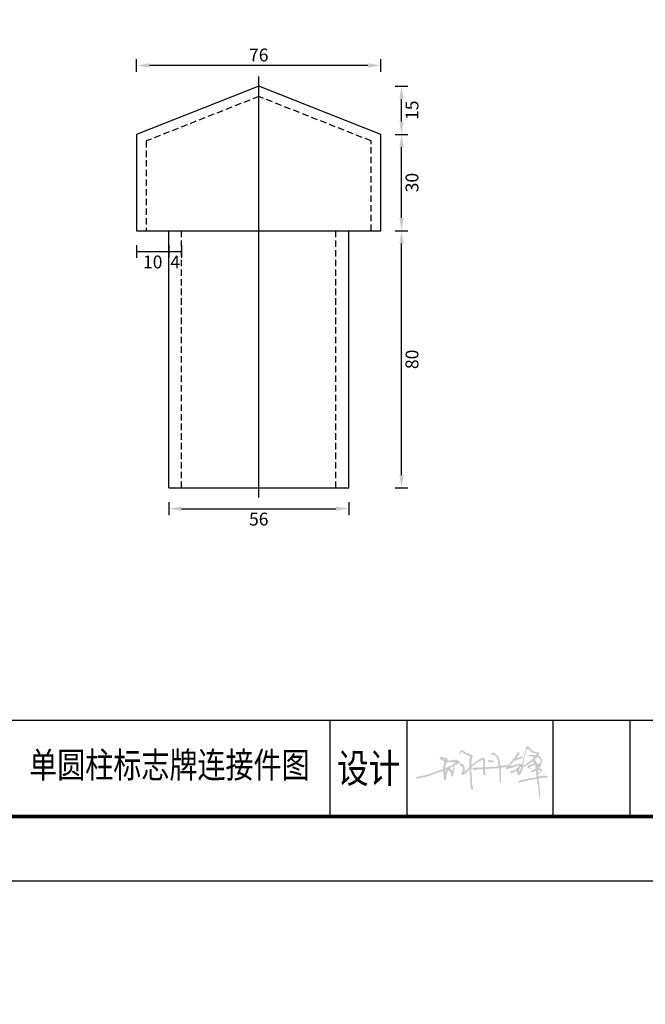
# Model space of a CAD drawing. Units: millimetres. Extents: x -3319 to 4140, y 17918 to 22483.
# Drawn here: x -656 to -558, y 18907 to 19060 of the extents above; entities that cross this region are included whole.
import ezdxf
from ezdxf.enums import TextEntityAlignment as Align

# ---------------------------------------------------------------- set-up
doc = ezdxf.new("R2010")
doc.units = ezdxf.units.MM
doc.header["$LTSCALE"] = 4
doc.linetypes.add('5', pattern=[13, 8.5, -1.5, 0, -1.5, 0, -1.5])
doc.linetypes.add('DASHED2', pattern=[0.375, 0.25, -0.125])
for name, color, linetype in [('中心', 3, 'Continuous'), ('图框', 7, 'Continuous'), ('柱帽', 7, 'Continuous'), ('轮廓', 4, 'DASHED2')]:
    doc.layers.add(name, color=color, linetype=linetype)
doc.layers.add('标注', color=7, linetype='Continuous', lineweight=9)
doc.styles.add('宋体', font='txt', dxfattribs={"width": 0.707})
doc.styles.add('纬地字体', font='fsdb_e.shx', dxfattribs={"width": 0.75, "bigfont": 'fsdb.shx'})
doc.dimstyles.new('纬地标注', dxfattribs={"dimtxt": 2, "dimasz": 2, "dimexe": 1, "dimexo": 1, "dimtad": 2, "dimdec": 0, "dimzin": 12, "dimdsep": 46, "dimtxsty": '纬地字体', "dimcen": 0.5, "dimadec": 0, "dimazin": 3, "dimtfac": 1, "dimtdec": 0, "dimtix": 1, "dimtmove": 0, "dimatfit": 3, "dimfxl": 1, "dimfxlon": 1, "dimtolj": 1, "dimtzin": 0, "dimarcsym": 0})

# ---------------------------------------------------------------- blocks, each defined once
blk = doc.blocks.new('*D191')
at = {"layer": 'Defpoints', "color": 0, "transparency": 16777216}
for p in [(-637.54, 19052.88), (-637.54, 19049.66), (-599.54, 19049.66)]:
    blk.add_point(p, dxfattribs=at)
at = {"layer": '标注', "color": 0, "lineweight": -2, "transparency": 16777216}
for p, q in [((-637.54, 19051.88), (-637.54, 19053.88)), ((-599.54, 19051.88), (-599.54, 19053.88)), ((-601.54, 19052.88), (-635.54, 19052.88))]:
    blk.add_line(p, q, dxfattribs=at)
at = {"layer": '标注', "color": 0, "transparency": 16777216}
for points in [[(-635.54, 19053.22), (-635.54, 19052.55), (-637.54, 19052.88)], [(-601.54, 19053.22), (-601.54, 19052.55), (-599.54, 19052.88)]]:
    blk.add_solid(points, dxfattribs=at)
at = {"layer": '标注', "color": 0, "transparency": 16777216, "insert": (-618.54, 19054.51), "char_height": 2, "attachment_point": 5, "style": '纬地字体'}
blk.add_mtext('\\A1;76', dxfattribs=at)
blk = doc.blocks.new('*D192')
at = {"layer": 'Defpoints', "color": 0, "transparency": 16777216}
for p in [(-599.54, 19027.16), (-596.32, 19027.16), (-599.54, 18987.16)]:
    blk.add_point(p, dxfattribs=at)
at = {"layer": '标注', "color": 0, "lineweight": -2, "transparency": 16777216}
for p, q in [((-597.32, 19027.16), (-595.32, 19027.16)), ((-596.32, 18989.16), (-596.32, 19025.16)), ((-597.32, 18987.16), (-595.32, 18987.16))]:
    blk.add_line(p, q, dxfattribs=at)
at = {"layer": '标注', "color": 0, "transparency": 16777216}
for points in [[(-596.65, 19025.16), (-595.98, 19025.16), (-596.32, 19027.16)], [(-596.65, 18989.16), (-595.98, 18989.16), (-596.32, 18987.16)]]:
    blk.add_solid(points, dxfattribs=at)
at = {"layer": '标注', "color": 0, "transparency": 16777216, "insert": (-594.69, 19007.16), "char_height": 2, "attachment_point": 5, "rotation": 90, "style": '纬地字体'}
blk.add_mtext('\\A1;80', dxfattribs=at)
blk = doc.blocks.new('*D193')
at = {"layer": 'Defpoints', "color": 0, "transparency": 16777216}
for p in [(-599.54, 19042.16), (-596.32, 19042.16), (-599.54, 19027.16)]:
    blk.add_point(p, dxfattribs=at)
at = {"layer": '标注', "color": 0, "lineweight": -2, "transparency": 16777216}
for p, q in [((-597.32, 19042.16), (-595.32, 19042.16)), ((-596.32, 19029.16), (-596.32, 19040.16)), ((-597.32, 19027.16), (-595.32, 19027.16))]:
    blk.add_line(p, q, dxfattribs=at)
at = {"layer": '标注', "color": 0, "transparency": 16777216}
for points in [[(-596.65, 19040.16), (-595.98, 19040.16), (-596.32, 19042.16)], [(-596.65, 19029.16), (-595.98, 19029.16), (-596.32, 19027.16)]]:
    blk.add_solid(points, dxfattribs=at)
at = {"layer": '标注', "color": 0, "transparency": 16777216, "insert": (-594.69, 19034.66), "char_height": 2, "attachment_point": 5, "rotation": 90, "style": '纬地字体'}
blk.add_mtext('\\A1;30', dxfattribs=at)
blk = doc.blocks.new('*D194')
at = {"layer": 'Defpoints', "color": 0, "transparency": 16777216}
for p in [(-599.54, 19049.66), (-596.32, 19049.66), (-599.54, 19042.16)]:
    blk.add_point(p, dxfattribs=at)
at = {"layer": '标注', "color": 0, "lineweight": -2, "transparency": 16777216}
for p, q in [((-597.32, 19049.66), (-595.32, 19049.66)), ((-596.32, 19044.16), (-596.32, 19047.66)), ((-597.32, 19042.16), (-595.32, 19042.16))]:
    blk.add_line(p, q, dxfattribs=at)
at = {"layer": '标注', "color": 0, "transparency": 16777216}
for points in [[(-596.65, 19047.66), (-595.98, 19047.66), (-596.32, 19049.66)], [(-596.65, 19044.16), (-595.98, 19044.16), (-596.32, 19042.16)]]:
    blk.add_solid(points, dxfattribs=at)
at = {"layer": '标注', "color": 0, "transparency": 16777216, "insert": (-594.69, 19045.91), "char_height": 2, "attachment_point": 5, "rotation": 90, "style": '纬地字体'}
blk.add_mtext('\\A1;15', dxfattribs=at)
blk = doc.blocks.new('*D195')
at = {"layer": 'Defpoints', "color": 0, "transparency": 16777216}
for p in [(-637.54, 19027.16), (-632.54, 19027.16), (-632.54, 19023.93)]:
    blk.add_point(p, dxfattribs=at)
at = {"layer": '标注', "color": 0, "lineweight": -2, "transparency": 16777216}
for p, q in [((-637.54, 19024.93), (-637.54, 19022.93)), ((-632.54, 19024.93), (-632.54, 19022.93)), ((-637.54, 19023.93), (-632.54, 19023.93))]:
    blk.add_line(p, q, dxfattribs=at)
at = {"layer": '标注', "color": 0, "transparency": 16777216, "insert": (-635.04, 19022.31), "char_height": 2, "attachment_point": 5, "style": '纬地字体'}
blk.add_mtext('\\A1;10', dxfattribs=at)
blk = doc.blocks.new('*D196')
at = {"layer": 'Defpoints', "color": 0, "transparency": 16777216}
for p in [(-632.54, 19027.16), (-630.54, 19027.16), (-630.54, 19023.93)]:
    blk.add_point(p, dxfattribs=at)
at = {"layer": '标注', "color": 0, "lineweight": -2, "transparency": 16777216}
for p, q in [((-632.54, 19024.93), (-632.54, 19022.93)), ((-630.54, 19024.93), (-630.54, 19022.93)), ((-632.54, 19023.93), (-630.54, 19023.93))]:
    blk.add_line(p, q, dxfattribs=at)
at = {"layer": '标注', "color": 0, "transparency": 16777216, "insert": (-631.54, 19022.31), "char_height": 2, "attachment_point": 5, "style": '纬地字体'}
blk.add_mtext('\\A1;4', dxfattribs=at)
blk = doc.blocks.new('*D197')
at = {"layer": 'Defpoints', "color": 0, "transparency": 16777216}
for p in [(-632.54, 18987.16), (-604.54, 18987.16), (-604.54, 18983.93)]:
    blk.add_point(p, dxfattribs=at)
at = {"layer": '标注', "color": 0, "lineweight": -2, "transparency": 16777216}
for p, q in [((-632.54, 18984.93), (-632.54, 18982.93)), ((-604.54, 18984.93), (-604.54, 18982.93)), ((-630.54, 18983.93), (-606.54, 18983.93))]:
    blk.add_line(p, q, dxfattribs=at)
at = {"layer": '标注', "color": 0, "transparency": 16777216}
for points in [[(-630.54, 18984.27), (-630.54, 18983.6), (-632.54, 18983.93)], [(-606.54, 18984.27), (-606.54, 18983.6), (-604.54, 18983.93)]]:
    blk.add_solid(points, dxfattribs=at)
at = {"layer": '标注', "color": 0, "transparency": 16777216, "insert": (-618.54, 18982.31), "char_height": 2, "attachment_point": 5, "style": '纬地字体'}
blk.add_mtext('\\A1;56', dxfattribs=at)
blk = doc.blocks.new('26')
at = {"linetype": 'Continuous'}
h = blk.add_hatch(color=0, dxfattribs=at)
h.paths.add_polyline_path([(3507.2, 3276.7), (3506.2, 3277.7), (3496.2, 3277.7), (3490.2, 3272.7), (3483.2, 3253.7), (3482.2, 3246.7), (3479.2, 3243.7), (3477.2, 3228.7), (3475.2, 3226.7), (3475.2, 3221.7), (3466.2, 3195.7), (3466.2, 3184.7), (3463.2, 3180.7), (3463.2, 3174.7), (3460.2, 3169.7), (3460.2, 3161.7), (3458.2, 3155.7), (3459.2, 3150.7), (3455.2, 3142.7), (3455.2, 3135.7), (3449.2, 3113.7), (3446.2, 3111.7), (3427.2, 3114.7), (3403.2, 3108.7), (3396.2, 3108.7), (3394.2, 3106.7), (3392.2, 3107.7), (3390.2, 3104.7), (3380.2, 3103.7), (3371.2, 3100.7), (3365.2, 3096.7), (3356.2, 3096.7), (3344.2, 3093.7), (3340.2, 3097.7), (3341.2, 3102.7), (3350.2, 3111.7), (3352.2, 3116.7), (3362.2, 3125.7), (3364.2, 3130.7), (3376.2, 3141.7), (3379.2, 3141.7), (3381.2, 3143.7), (3392.2, 3142.7), (3404.2, 3147.7), (3407.2, 3150.7), (3422.2, 3154.7), (3425.2, 3157.7), (3430.2, 3157.7), (3432.2, 3160.7), (3442.2, 3163.7), (3446.2, 3166.7), (3448.2, 3165.7), (3454.2, 3171.7), (3449.2, 3178.7), (3444.2, 3181.7), (3438.2, 3179.7), (3435.2, 3180.7), (3423.2, 3172.7), (3406.2, 3167.7), (3404.2, 3168.7), (3404.2, 3173.7), (3424.2, 3202.7), (3426.2, 3215.7), (3423.2, 3218.7), (3412.2, 3220.7), (3406.2, 3215.7), (3404.2, 3207.7), (3392.2, 3193.7), (3390.2, 3187.7), (3386.2, 3184.7), (3380.2, 3173.7), (3342.2, 3128.7), (3332.2, 3112.7), (3322.2, 3103.7), (3308.2, 3098.7), (3294.2, 3099.7), (3267.2, 3097.7), (3256.2, 3093.7), (3249.2, 3098.7), (3249.2, 3108.7), (3247.2, 3109.7), (3247.2, 3114.7), (3245.2, 3116.7), (3246.2, 3126.7), (3244.2, 3128.7), (3239.2, 3148.7), (3236.2, 3153.7), (3236.2, 3160.7), (3229.2, 3174.7), (3230.2, 3176.7), (3227.2, 3178.7), (3223.2, 3188.7), (3209.2, 3202.7), (3207.2, 3206.7), (3204.2, 3206.7), (3196.2, 3212.7), (3193.2, 3212.7), (3192.2, 3214.7), (3176.2, 3215.7), (3164.2, 3204.7), (3163.2, 3196.7), (3167.2, 3192.7), (3171.2, 3193.7), (3174.2, 3197.7), (3177.2, 3198.7), (3191.2, 3196.7), (3207.2, 3180.7), (3211.2, 3170.7), (3215.2, 3166.7), (3219.2, 3152.7), (3223.2, 3145.7), (3225.2, 3137.7), (3224.2, 3134.7), (3227.2, 3130.7), (3227.2, 3121.7), (3229.2, 3119.7), (3229.2, 3107.7), (3231.2, 3105.7), (3233.2, 3097.7), (3232.2, 3092.7), (3227.2, 3089.7), (3223.2, 3090.7), (3220.2, 3088.7), (3194.2, 3087.7), (3190.2, 3085.7), (3159.2, 3085.7), (3142.2, 3082.7), (3130.2, 3082.7), (3123.2, 3080.7), (3116.2, 3081.7), (3113.2, 3079.7), (3107.2, 3083.7), (3107.2, 3103.7), (3109.2, 3110.7), (3108.2, 3113.7), (3107.2, 3112.7), (3108.2, 3140.7), (3103.2, 3165.7), (3098.2, 3170.7), (3094.2, 3170.7), (3091.2, 3172.7), (3087.2, 3170.7), (3081.2, 3170.7), (3070.2, 3162.7), (3067.2, 3162.7), (3059.2, 3158.7), (3053.2, 3152.7), (3044.2, 3146.7), (3032.2, 3140.7), (3030.2, 3137.7), (3018.2, 3130.7), (3017.2, 3128.7), (3015.2, 3129.7), (2999.2, 3114.7), (2995.2, 3113.7), (2986.2, 3105.7), (2983.2, 3105.7), (2983.2, 3107.7), (2981.2, 3108.7), (2982.2, 3114.7), (2980.2, 3120.7), (2980.2, 3127.7), (2982.2, 3128.7), (2981.2, 3131.7), (2983.2, 3133.7), (2984.2, 3156.7), (2986.2, 3159.7), (2986.2, 3168.7), (2989.2, 3172.7), (2990.2, 3180.7), (2992.2, 3183.7), (2992.2, 3190.7), (2982.2, 3198.7), (2976.2, 3198.7), (2974.2, 3201.7), (2956.2, 3205.7), (2953.2, 3208.7), (2943.2, 3210.7), (2923.2, 3222.7), (2916.2, 3228.7), (2908.2, 3231.7), (2906.2, 3235.7), (2901.2, 3238.7), (2896.2, 3238.7), (2892.2, 3240.7), (2883.2, 3239.7), (2880.2, 3236.7), (2878.2, 3225.7), (2874.2, 3221.7), (2872.2, 3214.7), (2866.2, 3207.7), (2866.2, 3201.7), (2863.2, 3197.7), (2864.2, 3194.7), (2868.2, 3197.7), (2872.2, 3206.7), (2874.2, 3208.7), (2877.2, 3208.7), (2877.2, 3214.7), (2880.2, 3216.7), (2881.2, 3219.7), (2887.2, 3222.7), (2890.2, 3222.7), (2906.2, 3214.7), (2920.2, 3202.7), (2932.2, 3198.7), (2936.2, 3194.7), (2939.2, 3195.7), (2946.2, 3192.7), (2949.2, 3189.7), (2964.2, 3186.7), (2968.2, 3182.7), (2968.2, 3175.7), (2963.2, 3163.7), (2963.2, 3155.7), (2960.2, 3140.7), (2961.2, 3125.7), (2959.2, 3121.7), (2961.2, 3114.7), (2960.2, 3102.7), (2963.2, 3091.7), (2962.2, 3085.7), (2926.2, 3046.7), (2920.2, 3043.7), (2917.2, 3044.7), (2916.2, 3049.7), (2917.2, 3055.7), (2919.2, 3057.7), (2919.2, 3067.7), (2917.2, 3071.7), (2918.2, 3077.7), (2915.2, 3089.7), (2908.2, 3100.7), (2895.2, 3113.7), (2889.2, 3112.7), (2884.2, 3116.7), (2875.2, 3114.7), (2870.2, 3109.7), (2872.2, 3099.7), (2879.2, 3094.7), (2885.2, 3092.7), (2886.2, 3090.7), (2893.2, 3089.7), (2900.2, 3078.7), (2901.2, 3063.7), (2899.2, 3058.7), (2899.2, 3052.7), (2897.2, 3050.7), (2898.2, 3048.7), (2896.2, 3046.7), (2894.2, 3038.7), (2889.2, 3031.7), (2888.2, 3026.7), (2886.2, 3025.7), (2887.2, 3016.7), (2895.2, 3010.7), (2906.2, 3012.7), (2908.2, 3011.7), (2913.2, 3017.7), (2917.2, 3018.7), (2931.2, 3028.7), (2935.2, 3032.7), (2935.2, 3034.7), (2947.2, 3043.7), (2952.2, 3052.7), (2964.2, 3061.7), (2964.2, 3037.7), (2968.2, 3006.7), (2967.2, 2994.7), (2969.2, 2988.7), (2968.2, 2964.7), (2970.2, 2944.7), (2970.2, 2914.7), (2974.2, 2899.7), (2973.2, 2892.7), (2977.2, 2883.7), (2976.2, 2881.7), (2983.2, 2875.7), (2988.2, 2874.7), (2994.2, 2879.7), (2996.2, 2888.7), (2993.2, 2902.7), (2988.2, 2912.7), (2988.2, 2920.7), (2986.2, 2926.7), (2986.2, 2980.7), (2984.2, 2992.7), (2983.2, 3028.7), (2981.2, 3031.7), (2981.2, 3062.7), (2983.2, 3065.7), (2983.2, 3082.7), (2997.2, 3096.7), (3002.2, 3098.7), (3024.2, 3119.7), (3026.2, 3119.7), (3042.2, 3131.7), (3047.2, 3132.7), (3052.2, 3137.7), (3061.2, 3139.7), (3078.2, 3148.7), (3084.2, 3148.7), (3087.2, 3144.7), (3090.2, 3121.7), (3089.2, 3084.7), (3085.2, 3080.7), (3077.2, 3080.7), (3070.2, 3078.7), (3032.2, 3079.7), (3026.2, 3076.7), (3022.2, 3078.7), (2997.2, 3076.7), (2990.2, 3070.7), (2992.2, 3062.7), (3001.2, 3055.7), (3019.2, 3057.7), (3025.2, 3060.7), (3032.2, 3059.7), (3040.2, 3060.7), (3043.2, 3062.7), (3049.2, 3061.7), (3086.2, 3063.7), (3086.2, 3045.7), (3090.2, 3018.7), (3097.2, 3009.7), (3108.2, 3007.7), (3113.2, 3013.7), (3113.2, 3025.7), (3107.2, 3037.7), (3104.2, 3057.7), (3106.2, 3058.7), (3107.2, 3062.7), (3112.2, 3065.7), (3134.2, 3065.7), (3136.2, 3067.7), (3169.2, 3067.7), (3192.2, 3070.7), (3216.2, 3071.7), (3229.2, 3073.7), (3236.2, 3070.7), (3238.2, 3054.7), (3238.2, 3017.7), (3241.2, 3008.7), (3241.2, 3000.7), (3239.2, 2993.7), (3241.2, 2985.7), (3240.2, 2956.7), (3242.2, 2953.7), (3240.2, 2948.7), (3240.2, 2942.7), (3245.2, 2934.7), (3253.2, 2945.7), (3253.2, 2962.7), (3256.2, 2968.7), (3254.2, 2975.7), (3255.2, 2984.7), (3253.2, 2987.7), (3253.2, 3036.7), (3255.2, 3042.7), (3255.2, 3049.7), (3253.2, 3052.7), (3253.2, 3071.7), (3255.2, 3074.7), (3269.2, 3079.7), (3275.2, 3079.7), (3277.2, 3081.7), (3309.2, 3081.7), (3309.2, 3077.7), (3307.2, 3077.7), (3297.2, 3069.7), (3299.2, 3065.7), (3309.2, 3064.7), (3321.2, 3067.7), (3321.2, 3069.7), (3326.2, 3070.7), (3327.2, 3072.7), (3329.2, 3071.7), (3333.2, 3074.7), (3340.2, 3075.7), (3347.2, 3073.7), (3355.2, 3077.7), (3363.2, 3078.7), (3365.2, 3080.7), (3367.2, 3079.7), (3379.2, 3085.7), (3385.2, 3085.7), (3399.2, 3090.7), (3401.2, 3092.7), (3406.2, 3092.7), (3413.2, 3096.7), (3418.2, 3095.7), (3418.2, 3091.7), (3411.2, 3081.7), (3381.2, 3057.7), (3371.2, 3051.7), (3367.2, 3051.7), (3357.2, 3046.7), (3345.2, 3046.7), (3337.2, 3041.7), (3338.2, 3033.7), (3346.2, 3026.7), (3355.2, 3026.7), (3360.2, 3030.7), (3366.2, 3031.7), (3372.2, 3035.7), (3384.2, 3039.7), (3393.2, 3046.7), (3400.2, 3046.7), (3401.2, 3025.7), (3410.2, 3013.7), (3417.2, 3007.7), (3418.2, 3008.7), (3422.2, 3005.7), (3433.2, 3015.7), (3438.2, 3027.7), (3441.2, 3030.7), (3442.2, 3038.7), (3444.2, 3039.7), (3448.2, 3053.7), (3450.2, 3054.7), (3449.2, 3056.7), (3453.2, 3062.7), (3456.2, 3078.7), (3463.2, 3084.7), (3469.2, 3087.7), (3474.2, 3087.7), (3474.2, 3089.7), (3484.2, 3093.7), (3488.2, 3097.7), (3512.2, 3109.7), (3537.2, 3131.7), (3549.2, 3133.7), (3553.2, 3126.7), (3555.2, 3119.7), (3550.2, 3112.7), (3546.2, 3112.7), (3544.2, 3110.7), (3539.2, 3110.7), (3535.2, 3108.7), (3533.2, 3109.7), (3529.2, 3106.7), (3512.2, 3101.7), (3507.2, 3098.7), (3499.2, 3089.7), (3498.2, 3078.7), (3506.2, 3072.7), (3516.2, 3070.7), (3520.2, 3071.7), (3526.2, 3069.7), (3538.2, 3069.7), (3541.2, 3073.7), (3523.2, 3076.7), (3521.2, 3078.7), (3522.2, 3084.7), (3542.2, 3096.7), (3555.2, 3098.7), (3561.2, 3101.7), (3566.2, 3100.7), (3570.2, 3094.7), (3570.2, 3088.7), (3572.2, 3083.7), (3572.2, 3067.7), (3560.2, 3061.7), (3553.2, 3060.7), (3544.2, 3055.7), (3538.2, 3054.7), (3530.2, 3048.7), (3528.2, 3038.7), (3538.2, 3034.7), (3550.2, 3038.7), (3553.2, 3041.7), (3556.2, 3041.7), (3566.2, 3046.7), (3573.2, 3046.7), (3576.2, 3044.7), (3579.2, 3027.7), (3579.2, 3017.7), (3576.2, 3013.7), (3576.2, 3010.7), (3582.2, 3003.7), (3583.2, 2997.7), (3581.2, 2993.7), (3577.2, 2990.7), (3560.2, 2985.7), (3558.2, 2986.7), (3549.2, 2983.7), (3537.2, 2982.7), (3535.2, 2980.7), (3525.2, 2980.7), (3524.2, 2978.7), (3521.2, 2979.7), (3519.2, 2977.7), (3512.2, 2978.7), (3505.2, 2976.7), (3497.2, 2976.7), (3483.2, 2971.7), (3478.2, 2972.7), (3476.2, 2970.7), (3470.2, 2970.7), (3467.2, 2967.7), (3449.2, 2964.7), (3447.2, 2965.7), (3434.2, 2962.7), (3426.2, 2958.7), (3418.2, 2957.7), (3413.2, 2951.7), (3412.2, 2947.7), (3419.2, 2940.7), (3427.2, 2939.7), (3429.2, 2941.7), (3441.2, 2945.7), (3442.2, 2944.7), (3444.2, 2946.7), (3474.2, 2951.7), (3485.2, 2956.7), (3488.2, 2955.7), (3503.2, 2961.7), (3510.2, 2960.7), (3513.2, 2962.7), (3544.2, 2964.7), (3552.2, 2968.7), (3557.2, 2968.7), (3567.2, 2972.7), (3584.2, 2974.7), (3587.2, 2970.7), (3589.2, 2957.7), (3589.2, 2941.7), (3594.2, 2916.7), (3595.2, 2899.7), (3598.2, 2892.7), (3598.2, 2890.7), (3597.2, 2891.7), (3596.2, 2889.7), (3598.2, 2883.7), (3598.2, 2867.7), (3601.2, 2859.7), (3601.2, 2851.7), (3605.2, 2829.7), (3605.2, 2807.7), (3603.2, 2796.7), (3604.6, 2787.8), (3603.9, 2784.6), (3605.4, 2775.5), (3606.1, 2774.4), (3606.6, 2773.9), (3607.1, 2773.5), (3607.6, 2773.9), (3608, 2774.4), (3608.6, 2775.7), (3609.2, 2786.7), (3608.2, 2791.2), (3608.2, 2792.7), (3611.2, 2807.7), (3614.1, 2817.9), (3613.9, 2838.3), (3613.2, 2847.7), (3614.2, 2878.7), (3612.2, 2882.7), (3613.2, 2889.7), (3609.2, 2913.7), (3609.2, 2924.7), (3607.2, 2926.7), (3608.2, 2929.7), (3604.2, 2943.7), (3605.2, 2951.7), (3603.2, 2954.7), (3603.2, 2973.7), (3606.2, 2979.7), (3616.2, 2982.7), (3625.2, 2981.7), (3634.2, 2984.7), (3646.2, 2984.7), (3657.2, 2986.7), (3666.3, 2984.2), (3673.8, 2985), (3681.2, 2987.4), (3685.4, 2991.4), (3685.7, 2995.3), (3681.9, 2998.7), (3672.2, 3002.7), (3633.2, 3002.7), (3631.2, 3000.7), (3603.2, 2996.7), (3600.2, 2999.7), (3598.2, 3015.7), (3600.2, 3017.7), (3601.2, 3023.7), (3617.2, 3034.7), (3625.2, 3042.7), (3631.2, 3051.7), (3632.2, 3060.7), (3627.2, 3066.7), (3618.2, 3069.7), (3608.2, 3070.7), (3606.2, 3076.7), (3611.2, 3080.7), (3617.2, 3082.7), (3624.2, 3091.7), (3625.2, 3112.7), (3634.2, 3128.7), (3634.2, 3149.7), (3633.2, 3153.7), (3629.2, 3157.7), (3629.2, 3163.7), (3627.2, 3164.7), (3624.2, 3170.7), (3602.2, 3187.7), (3603.2, 3195.7), (3605.2, 3197.7), (3604.2, 3200.7), (3607.2, 3208.7), (3607.2, 3210.7), (3605.2, 3211.7), (3606.2, 3213.7), (3592.2, 3222.7), (3590.2, 3221.7), (3578.2, 3225.7), (3573.2, 3224.7), (3570.2, 3226.7), (3564.2, 3226.7), (3545.2, 3235.7), (3541.2, 3240.7), (3539.2, 3239.7), (3523.2, 3255.7), (3514.2, 3270.7)])
h.paths.add_polyline_path([(3499.2, 3250.7), (3501.2, 3250.7), (3505.2, 3251.7), (3506.2, 3248.7), (3521.2, 3233.7), (3545.2, 3215.7), (3555.2, 3213.7), (3557.2, 3211.7), (3561.2, 3212.7), (3579.2, 3206.7), (3581.2, 3203.7), (3581.2, 3198.7), (3577.2, 3193.7), (3571.2, 3192.7), (3570.2, 3194.7), (3560.2, 3195.7), (3558.2, 3197.7), (3541.2, 3197.7), (3525.2, 3195.7), (3523.2, 3196.7), (3494.2, 3184.7), (3498.2, 3181.7), (3502.2, 3181.7), (3505.2, 3185.7), (3520.2, 3184.7), (3529.2, 3180.7), (3546.2, 3180.7), (3550.2, 3178.7), (3553.2, 3179.7), (3557.2, 3176.7), (3557.2, 3173.7), (3547.2, 3160.7), (3526.2, 3140.7), (3512.2, 3131.7), (3503.2, 3123.7), (3495.2, 3119.7), (3494.2, 3116.7), (3462.2, 3096.7), (3458.2, 3098.7), (3458.2, 3106.7), (3461.2, 3112.7), (3461.2, 3123.7), (3463.2, 3126.7), (3462.2, 3133.7), (3465.2, 3139.7), (3464.2, 3141.7), (3467.2, 3151.7), (3466.2, 3165.7), (3468.2, 3168.7), (3468.2, 3173.7), (3474.2, 3182.7), (3474.2, 3193.7), (3478.2, 3200.7), (3479.2, 3210.7), (3482.2, 3213.7), (3481.2, 3215.7), (3483.2, 3216.7), (3484.2, 3228.7), (3486.2, 3233.7), (3495.2, 3243.7)], flags=16)
h.paths.add_polyline_path([(2715.2, 3175.7), (2714.2, 3176.7), (2699.2, 3175.7), (2689.2, 3170.7), (2686.2, 3167.7), (2686.2, 3163.7), (2698.2, 3152.7), (2702.2, 3152.7), (2717.2, 3141.7), (2720.2, 3141.7), (2725.2, 3137.7), (2729.2, 3136.7), (2728.2, 3135.7), (2730.2, 3133.7), (2726.2, 3115.7), (2726.2, 3107.7), (2723.2, 3104.7), (2718.2, 3078.7), (2719.2, 3068.7), (2705.2, 3059.7), (2691.2, 3056.7), (2685.2, 3052.7), (2674.2, 3050.7), (2659.2, 3043.7), (2655.2, 3043.7), (2643.2, 3039.7), (2641.2, 3037.7), (2640.2, 3038.7), (2638.2, 3036.7), (2631.2, 3035.7), (2609.2, 3025.7), (2605.2, 3025.7), (2597.2, 3020.7), (2595.2, 3021.7), (2583.2, 3016.7), (2570.2, 3014.7), (2569.2, 3012.7), (2558.2, 3009.7), (2556.2, 3010.7), (2545.2, 3006.7), (2540.2, 3006.7), (2537.2, 3004.7), (2532.2, 3005.7), (2525.2, 3002.7), (2521.2, 3003.7), (2517.2, 3000.7), (2505.2, 2998.7), (2499.2, 2999.7), (2493.2, 2996.7), (2471.2, 2993.7), (2470.2, 2986.7), (2472.2, 2984.7), (2472.2, 2979.7), (2477.2, 2976.7), (2488.2, 2977.7), (2489.2, 2979.7), (2491.2, 2978.7), (2496.2, 2980.7), (2504.2, 2980.7), (2505.2, 2982.7), (2511.2, 2982.7), (2513.2, 2984.7), (2521.2, 2984.7), (2526.2, 2987.7), (2531.2, 2986.7), (2535.2, 2989.7), (2569.2, 2994.7), (2570.2, 2997.7), (2573.2, 2996.7), (2577.2, 2999.7), (2584.2, 2999.7), (2585.2, 3001.7), (2594.2, 3002.7), (2597.2, 3005.7), (2600.2, 3004.7), (2604.2, 3008.7), (2616.2, 3010.7), (2618.2, 3013.7), (2621.2, 3013.7), (2627.2, 3017.7), (2637.2, 3019.7), (2641.2, 3023.7), (2645.2, 3022.7), (2646.2, 3024.7), (2660.2, 3026.7), (2663.2, 3029.7), (2668.2, 3030.7), (2669.2, 3032.7), (2677.2, 3035.7), (2683.2, 3034.7), (2690.2, 3039.7), (2705.2, 3042.7), (2705.2, 3044.7), (2717.2, 3045.7), (2718.2, 3031.7), (2721.2, 3025.7), (2723.2, 3005.7), (2723.2, 2977.7), (2730.2, 2964.7), (2733.2, 2962.7), (2740.2, 2961.7), (2740.2, 2964.7), (2742.2, 2965.7), (2745.2, 2972.7), (2748.2, 2974.7), (2747.2, 2978.7), (2749.2, 2988.7), (2749.2, 3002.7), (2754.2, 3013.7), (2755.2, 3026.7), (2759.2, 3032.7), (2761.2, 3041.7), (2762.2, 3039.7), (2767.2, 3050.7), (2770.2, 3050.7), (2772.2, 3052.7), (2776.2, 3051.7), (2778.2, 3047.7), (2783.2, 3043.7), (2784.2, 3036.7), (2789.2, 3028.7), (2788.2, 3025.7), (2792.2, 3019.7), (2791.2, 3014.7), (2794.2, 3004.7), (2793.2, 3002.7), (2802.2, 2994.7), (2806.2, 2994.7), (2808.2, 2996.7), (2810.2, 3004.7), (2815.2, 3014.7), (2814.2, 3022.7), (2816.2, 3025.7), (2817.2, 3041.7), (2818.2, 3039.7), (2820.2, 3057.7), (2823.2, 3061.7), (2822.2, 3074.7), (2824.2, 3076.7), (2825.2, 3087.7), (2829.2, 3098.7), (2832.2, 3099.7), (2835.2, 3103.7), (2844.2, 3106.7), (2845.2, 3108.7), (2851.2, 3110.7), (2855.2, 3114.7), (2870.2, 3118.7), (2872.2, 3120.7), (2871.2, 3123.7), (2874.2, 3136.7), (2871.2, 3136.7), (2870.2, 3139.7), (2865.2, 3141.7), (2858.2, 3141.7), (2848.2, 3146.7), (2848.2, 3149.7), (2846.2, 3151.7), (2838.2, 3149.7), (2815.2, 3150.7), (2794.2, 3144.7), (2789.2, 3145.7), (2786.2, 3143.7), (2763.2, 3142.7), (2761.2, 3148.7), (2761.2, 3158.7), (2758.2, 3162.7), (2745.2, 3169.7), (2742.2, 3168.7), (2736.2, 3170.7), (2726.2, 3170.7)])
h.paths.add_polyline_path([(3592.2, 3173.7), (3594.2, 3173.7), (3605.2, 3165.7), (3607.2, 3165.7), (3613.2, 3158.7), (3613.2, 3156.7), (3616.2, 3154.7), (3620.2, 3146.7), (3621.2, 3139.7), (3617.2, 3125.7), (3609.2, 3115.7), (3586.2, 3115.7), (3581.2, 3120.7), (3579.2, 3127.7), (3579.2, 3135.7), (3567.2, 3149.7), (3568.2, 3155.7), (3581.2, 3165.7), (3586.2, 3171.7)], flags=16)
h.paths.add_polyline_path([(2988.2, 3168.7), (2987.2, 3169.7), (2987.2, 3167.7)], flags=17)
h.paths.add_polyline_path([(2728.2, 3158.2), (2737.5, 3152.6), (2736.2, 3148.8), (2728.2, 3151.7)], flags=16)
h.paths.add_polyline_path([(3153.2, 3147.7), (3152.2, 3148.7), (3138.2, 3148.7), (3133.2, 3143.7), (3133.2, 3137.7), (3144.2, 3125.7), (3157.2, 3125.7), (3160.2, 3127.7), (3170.2, 3126.7), (3177.2, 3127.7), (3184.2, 3131.7), (3187.2, 3130.7), (3192.2, 3135.7), (3191.2, 3141.7), (3170.2, 3144.7), (3166.2, 3146.7), (3162.2, 3145.7)], flags=17)
h.paths.add_polyline_path([(2757.2, 3129.7), (2761.2, 3129.7), (2778.2, 3129.7), (2786.2, 3128.7), (2788.2, 3126.7), (2791.2, 3128.7), (2808.2, 3126.7), (2811.2, 3128.7), (2813.2, 3126.7), (2817.2, 3127.7), (2830.2, 3123.7), (2830.2, 3120.7), (2827.2, 3117.7), (2812.2, 3110.7), (2803.2, 3103.7), (2791.2, 3098.7), (2786.2, 3094.7), (2766.2, 3087.7), (2764.2, 3084.7), (2742.2, 3077.7), (2738.2, 3082.7), (2741.2, 3096.7), (2743.2, 3099.7), (2744.2, 3108.7), (2750.2, 3120.7)], flags=16)
h.paths.add_polyline_path([(2914.2, 3092.7), (2913.2, 3093.7), (2913.2, 3091.7)], flags=17)
h.paths.add_polyline_path([(2814.2, 3091.7), (2819.2, 3090.7), (2818.2, 3085.7), (2814.2, 3079.7), (2812.2, 3070.7), (2810.2, 3068.7), (2809.2, 3059.7), (2805.2, 3053.7), (2806.2, 3051.7), (2803.2, 3048.7), (2795.2, 3055.7), (2789.2, 3064.7), (2790.2, 3065.7), (2784.2, 3072.7), (2784.2, 3074.7), (2790.2, 3080.7), (2796.2, 3081.7), (2801.2, 3085.7)], flags=16)
h.paths.add_polyline_path([(3436.2, 3084.7), (3437.2, 3084.7), (3438.2, 3077.7), (3427.2, 3045.7), (3422.2, 3041.7), (3419.2, 3050.7), (3423.2, 3060.7), (3423.2, 3065.7), (3426.2, 3067.7), (3426.2, 3070.7), (3431.2, 3080.7)], flags=16)
h.paths.add_polyline_path([(3325.2, 3069.7), (3323.2, 3070.7), (3322.2, 3069.7)], flags=17)
h.paths.add_polyline_path([(2743.2, 3058.7), (2748.2, 3058.7), (2749.2, 3057.7), (2747.2, 3045.7), (2741.2, 3038.7), (2738.2, 3039.7), (2738.2, 3050.7), (2740.2, 3056.7)], flags=16)
h.paths.add_polyline_path([(3605.2, 3055.7), (3608.2, 3055.7), (3612.2, 3056.7), (3614.2, 3054.7), (3615.2, 3047.7), (3610.2, 3039.7), (3600.2, 3034.7), (3597.2, 3037.7), (3597.2, 3049.7), (3600.2, 3054.7)], flags=16)
h.paths.add_polyline_path([(2767.2, 3048.7), (2766.2, 3049.7), (2766.2, 3047.7)], flags=17)
h.paths.add_polyline_path([(2514.2, 2983.7), (2513.2, 2984.7), (2513.2, 2982.7)], flags=17)
blk = doc.blocks.new('bfrrr')
at = {"layer": '图框', "color": 4, "linetype": 'Continuous'}
for p, q in [((12202.82, -740.04), (12202.82, -725.04)), ((12214.8, -740.04), (12214.8, -725.04)), ((12237.52, -740.04), (12237.52, -725.04)), ((12249.51, -740.04), (12249.51, -725.04))]:
    blk.add_line(p, q, dxfattribs=at)
blk.add_lwpolyline([(11993.3, -725.04), (12373.3, -725.04), (12373.3, -725.04)], dxfattribs=at)
blk.add_lwpolyline([(11993.3, -725.04), (12373.3, -725.04), (12373.3, -725.04)], dxfattribs=at)
at = {"layer": '图框', "color": 4, "linetype": 'Continuous', "const_width": 0.6}
blk.add_lwpolyline([(11993.3, -740.04), (12373.3, -740.04), (12373.3, -740.04)], dxfattribs=at)
blk.add_lwpolyline([(11993.3, -740.04), (12373.3, -740.04), (12373.3, -740.04)], dxfattribs=at)
at = {"color": 4, "xscale": 0.01683730125000001, "yscale": 0.01683730125000001, "zscale": 0.01683730125000001}
blk.add_blockref('26', (12174.62, -784.26), dxfattribs=at)
at = {"layer": '图框', "color": 4, "linetype": '5', "lineweight": 30, "style": '宋体', "width": 0.8}
blk.add_text('设计', height=4.5, dxfattribs=at).set_placement((12208.81, -732.54), align=Align.MIDDLE_CENTER)

msp = doc.modelspace()

# ---------------------------------------------------------------- linework, layer by layer
at = {"color": 7, "ltscale": 0.05}
msp.add_line((-2106.943, 18926.042), (-6.943, 18926.042), dxfattribs=at)
msp.add_circle((-1165.669, 20329.876), 2153.126, dxfattribs=at)
at = {"layer": '中心'}
msp.add_line((-618.542, 18985.657), (-618.542, 19051.157), dxfattribs=at)
at = {"layer": '柱帽'}
for p, q in [((-632.542, 18987.157), (-632.542, 19027.157)), ((-604.542, 18987.157), (-604.542, 19027.157)), ((-632.542, 18987.157), (-604.542, 18987.157))]:
    msp.add_line(p, q, dxfattribs=at)
msp.add_lwpolyline([(-599.542, 19027.157), (-599.542, 19042.157), (-618.542, 19049.657), (-637.542, 19042.157), (-637.542, 19027.157)], close=True, dxfattribs=at)
at = {"layer": '轮廓', "linetype": 'DASHED2'}
for p, q in [((-630.542, 18987.157), (-630.542, 19027.157)), ((-606.542, 18987.157), (-606.542, 19027.157))]:
    msp.add_line(p, q, dxfattribs=at)
msp.add_lwpolyline([(-601.042, 19027.157), (-601.042, 19041.136), (-618.542, 19048.044), (-636.042, 19041.136), (-636.042, 19027.157)], dxfattribs=at)

# ---------------------------------------------------------------- block references
at = {"layer": '标注', "color": 4}
msp.add_blockref('bfrrr', (-12810.246, 19676.08), dxfattribs=at)

# ---------------------------------------------------------------- texts
at = {"layer": '图框', "color": 4, "linetype": '5', "lineweight": 30, "style": '宋体', "width": 0.8}
msp.add_text('单圆柱标志牌连接件图', height=4, dxfattribs=at).set_placement((-632.443, 18943.542), align=Align.MIDDLE)

# ---------------------------------------------------------------- dimensions: what is measured, and where the dimension line sits
at = {"layer": '标注'}
for p1, p2, text, picture, middle in [((-599.542, 19049.657), (-637.542, 19049.657), '76', '*D191', (-618.542, 19054.507)), ((-599.542, 19042.157), (-599.542, 19049.657), '15', '*D194', (-594.692, 19045.907)), ((-599.542, 19027.157), (-599.542, 19042.157), '30', '*D193', (-594.692, 19034.657)), ((-637.542, 19027.157), (-632.542, 19027.157), '10', '*D195', (-635.042, 19022.307)), ((-632.542, 19027.157), (-630.542, 19027.157), '4', '*D196', (-631.542, 19022.307)), ((-599.542, 18987.157), (-599.542, 19027.157), '80', '*D192', (-594.692, 19007.157)), ((-632.542, 18987.157), (-604.542, 18987.157), '56', '*D197', (-618.542, 18982.307))]:
    dim = msp.add_aligned_dim(p1=p1, p2=p2, distance=-3.225, text=text, dimstyle='纬地标注', dxfattribs=at)
    dim.commit()
    dim.dimension.update_dxf_attribs({"geometry": picture, "text_midpoint": middle})

doc.saveas('drawing.dxf')
